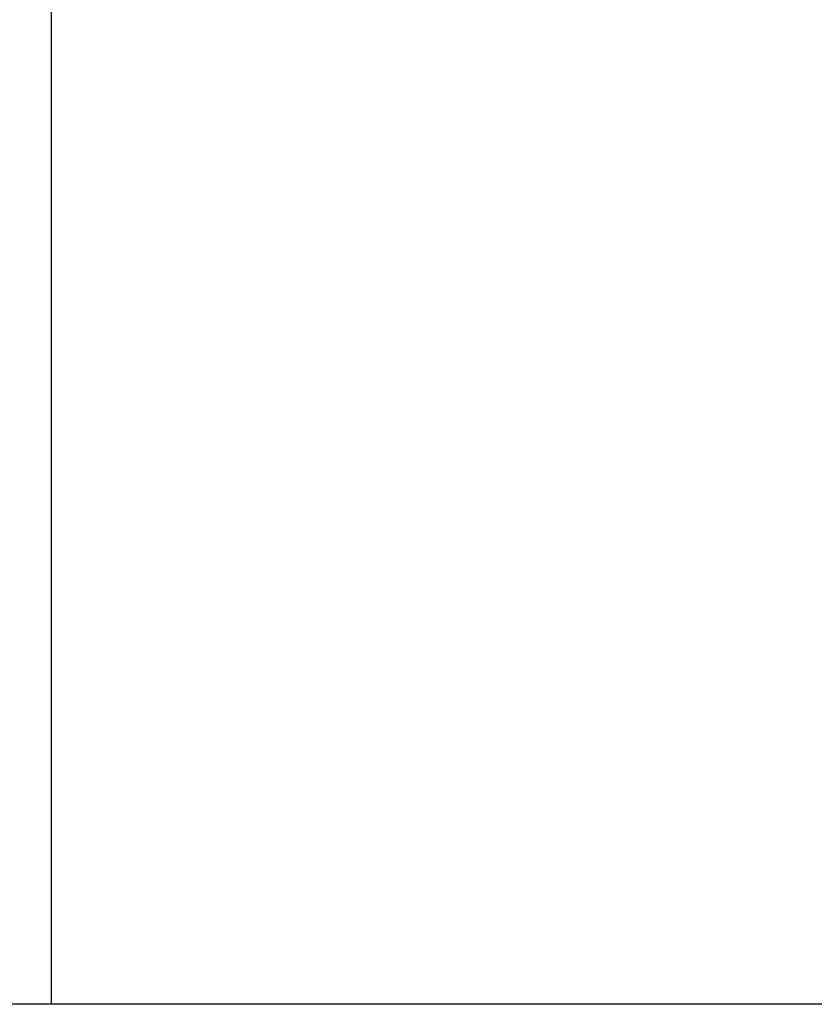
# Model space of a CAD drawing. Units: millimetres. Extents: x 1130 to 1970, y 243 to 837.
# Drawn here: x 1804 to 1818, y 288 to 305 of the extents above; entities that cross this region are included whole.
import ezdxf

# ---------------------------------------------------------------- set-up
doc = ezdxf.new("R2010")
doc.units = ezdxf.units.MM
doc.layers.get('0').update_dxf_attribs({"lineweight": 50})
doc.layers.add('PEN_Blattrahmen', color=7, linetype='Continuous')
doc.layers.add('RAHM3', color=2, linetype='Continuous')
doc.styles.add('Peneder_Arial', font='arial.ttf')
doc.styles.add('Peneder_Arial fett', font='arialbd.ttf')

# ---------------------------------------------------------------- blocks, each defined once
blk = doc.blocks.new('*U13')
at = {"layer": 'RAHM3'}
for p, q in [((-72.5, 53.66), (-72.5, 17.7561)), ((0, 17.7561), (-182.88, 17.7561))]:
    blk.add_line(p, q, dxfattribs=at)
for tag, p, height, style in [('GEN-TITLE-NAME', (-70.0168, 46.4185), 2.5, 'Peneder_Arial'), ('GEN-TITLE-DAT', (-33.7, 46.4145), 2.5, 'Peneder_Arial'), ('PLANINHALT', (-179.5006, 45.439), 3.5, 'Peneder_Arial fett'), ('PLANINHALT2', (-179.5006, 36.7289), 3.5, 'Peneder_Arial fett'), ('POSINDEX_MAßSTAB', (-33.7168, 37.4603), 2.5, 'Peneder_Arial'), ('BLATTFORMAT', (-70.0168, 37.4603), 2.5, 'Peneder_Arial'), ('PLANINHALT3', (-179.5006, 28.9289), 3.5, 'Peneder_Arial'), ('ZEICHNUNGSNUMMER', (-179.5006, 21.1289), 3.5, 'Peneder_Arial')]:
    blk.add_attdef(tag, p, '', height=height, dxfattribs=dict(style=style))

msp = doc.modelspace()

# ---------------------------------------------------------------- block references
at = {"layer": 'PEN_Blattrahmen', "lineweight": 0, "xscale": 2, "yscale": 2, "zscale": 2}
msp.add_blockref('*U13', (1950.0296159, 252.5469508), dxfattribs=at)

doc.saveas('drawing.dxf')
